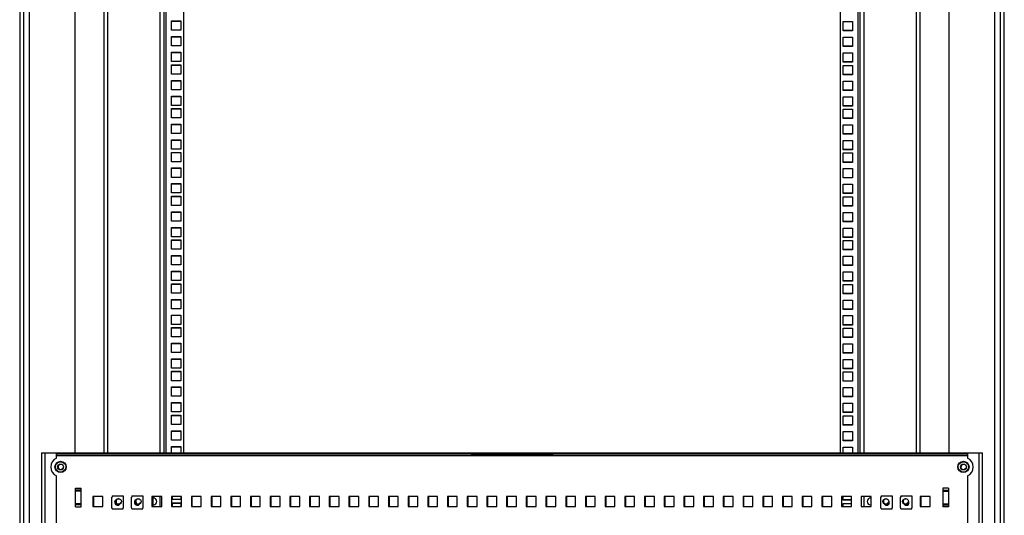
# Model space of a CAD drawing. Units: millimetres. Extents: x 0 to 841, y 0 to 594.
# Drawn here: x 411 to 511, y 376 to 426 of the extents above; entities that cross this region are included whole.
import ezdxf

# ---------------------------------------------------------------- set-up
doc = ezdxf.new("R2010")
doc.units = ezdxf.units.MM
doc.header["$LTSCALE"] = 46.255
doc.layers.get('0').update_dxf_attribs({"linetype": 'CONTINUOUS'})
for name, color, linetype in [('02___PRT_ALL_AXES', 7, 'CONTINUOUS'), ('ALL_FEATURES', 7, 'CONTINUOUS'), ('AXIS', 7, 'CONTINUOUS')]:
    doc.layers.add(name, color=color, linetype=linetype)

msp = doc.modelspace()

# ---------------------------------------------------------------- linework, layer by layer
at = {"color": 7, "linetype": 'Continuous'}
for p, q in [((419.78533, 460.67422), (419.78533, 382.27422)), ((420.18533, 460.67422), (420.18533, 382.27422)), ((425.48533, 460.67422), (425.48533, 382.27422)), ((425.88533, 460.67422), (425.88533, 382.27422)), ((426.08533, 460.67422), (426.08533, 382.27422)), ((496.38533, 382.27422), (496.38533, 460.67422)), ((496.58533, 382.27422), (496.58533, 460.67422)), ((496.98533, 382.27422), (496.98533, 460.67422)), ((502.28533, 382.27422), (502.28533, 460.67422)), ((502.68533, 382.27422), (502.68533, 460.67422)), ((426.66033, 425.14172), (426.66033, 426.09172)), ((426.66033, 426.09172), (427.61033, 426.09172)), ((427.61033, 426.09172), (427.61033, 425.14172)), ((427.61033, 425.14172), (426.66033, 425.14172)), ((494.86033, 425.14172), (495.81033, 425.14172)), ((426.66033, 423.55422), (426.66033, 424.50422)), ((426.66033, 424.50422), (427.61033, 424.50422)), ((427.61033, 424.50422), (427.61033, 423.55422)), ((427.61033, 423.55422), (426.66033, 423.55422)), ((426.66033, 421.96672), (426.66033, 422.91672)), ((426.66033, 422.91672), (427.61033, 422.91672)), ((427.61033, 422.91672), (427.61033, 421.96672)), ((494.86033, 423.55422), (495.81033, 423.55422)), ((427.61033, 421.96672), (426.66033, 421.96672)), ((494.86033, 421.96672), (495.81033, 421.96672)), ((426.66033, 420.69672), (426.66033, 421.64672)), ((426.66033, 421.64672), (427.61033, 421.64672)), ((427.61033, 421.64672), (427.61033, 420.69672)), ((427.61033, 420.69672), (426.66033, 420.69672)), ((426.66033, 419.10922), (426.66033, 420.05922)), ((426.66033, 420.05922), (427.61033, 420.05922)), ((427.61033, 420.05922), (427.61033, 419.10922)), ((494.86033, 420.69672), (495.81033, 420.69672)), ((427.61033, 419.10922), (426.66033, 419.10922)), ((494.86033, 419.10922), (495.81033, 419.10922)), ((426.66033, 417.52172), (426.66033, 418.47172)), ((426.66033, 418.47172), (427.61033, 418.47172)), ((427.61033, 418.47172), (427.61033, 417.52172)), ((427.61033, 417.52172), (426.66033, 417.52172)), ((426.66033, 416.25172), (426.66033, 417.20172)), ((426.66033, 417.20172), (427.61033, 417.20172)), ((427.61033, 417.20172), (427.61033, 416.25172)), ((494.86033, 417.52172), (495.81033, 417.52172)), ((427.61033, 416.25172), (426.66033, 416.25172)), ((494.86033, 416.25172), (495.81033, 416.25172)), ((426.66033, 414.66422), (426.66033, 415.61422)), ((426.66033, 415.61422), (427.61033, 415.61422)), ((427.61033, 415.61422), (427.61033, 414.66422)), ((427.61033, 414.66422), (426.66033, 414.66422)), ((426.66033, 413.07672), (426.66033, 414.02672)), ((426.66033, 414.02672), (427.61033, 414.02672)), ((427.61033, 414.02672), (427.61033, 413.07672)), ((494.86033, 414.66422), (495.81033, 414.66422)), ((427.61033, 413.07672), (426.66033, 413.07672)), ((494.86033, 413.07672), (495.81033, 413.07672)), ((426.66033, 411.80672), (426.66033, 412.75672)), ((426.66033, 412.75672), (427.61033, 412.75672)), ((427.61033, 411.80672), (426.66033, 411.80672)), ((427.61033, 412.75672), (427.61033, 411.80672)), ((494.86033, 411.80672), (495.81033, 411.80672)), ((426.66033, 410.21922), (426.66033, 411.16922)), ((426.66033, 411.16922), (427.61033, 411.16922)), ((427.61033, 411.16922), (427.61033, 410.21922)), ((427.61033, 410.21922), (426.66033, 410.21922)), ((494.86033, 410.21922), (495.81033, 410.21922)), ((426.66033, 408.63172), (426.66033, 409.58172)), ((426.66033, 409.58172), (427.61033, 409.58172)), ((427.61033, 409.58172), (427.61033, 408.63172)), ((427.61033, 408.63172), (426.66033, 408.63172)), ((426.66033, 407.36172), (426.66033, 408.31172)), ((426.66033, 408.31172), (427.61033, 408.31172)), ((427.61033, 408.31172), (427.61033, 407.36172)), ((494.86033, 408.63172), (495.81033, 408.63172)), ((427.61033, 407.36172), (426.66033, 407.36172)), ((494.86033, 407.36172), (495.81033, 407.36172)), ((426.66033, 405.77422), (426.66033, 406.72422)), ((426.66033, 406.72422), (427.61033, 406.72422)), ((427.61033, 406.72422), (427.61033, 405.77422)), ((427.61033, 405.77422), (426.66033, 405.77422)), ((426.66033, 404.18672), (426.66033, 405.13672)), ((426.66033, 405.13672), (427.61033, 405.13672)), ((427.61033, 405.13672), (427.61033, 404.18672)), ((494.86033, 405.77422), (495.81033, 405.77422)), ((427.61033, 404.18672), (426.66033, 404.18672)), ((426.66033, 402.91672), (426.66033, 403.86672)), ((426.66033, 403.86672), (427.61033, 403.86672)), ((427.61033, 403.86672), (427.61033, 402.91672)), ((494.86033, 404.18672), (495.81033, 404.18672)), ((427.61033, 402.91672), (426.66033, 402.91672)), ((494.86033, 402.91672), (495.81033, 402.91672)), ((426.66033, 401.32922), (426.66033, 402.27922)), ((426.66033, 402.27922), (427.61033, 402.27922)), ((427.61033, 402.27922), (427.61033, 401.32922)), ((427.61033, 401.32922), (426.66033, 401.32922)), ((494.86033, 401.32922), (495.81033, 401.32922)), ((426.66033, 399.74172), (426.66033, 400.69172)), ((426.66033, 400.69172), (427.61033, 400.69172)), ((427.61033, 400.69172), (427.61033, 399.74172)), ((427.61033, 399.74172), (426.66033, 399.74172)), ((426.66033, 398.47172), (426.66033, 399.42172)), ((426.66033, 399.42172), (427.61033, 399.42172)), ((427.61033, 399.42172), (427.61033, 398.47172)), ((494.86033, 399.74172), (495.81033, 399.74172)), ((427.61033, 398.47172), (426.66033, 398.47172)), ((426.66033, 396.88422), (426.66033, 397.83422)), ((426.66033, 397.83422), (427.61033, 397.83422)), ((427.61033, 397.83422), (427.61033, 396.88422)), ((494.86033, 398.47172), (495.81033, 398.47172)), ((427.61033, 396.88422), (426.66033, 396.88422)), ((494.86033, 396.88422), (495.81033, 396.88422)), ((426.66033, 395.29672), (426.66033, 396.24672)), ((426.66033, 396.24672), (427.61033, 396.24672)), ((427.61033, 396.24672), (427.61033, 395.29672)), ((427.61033, 395.29672), (426.66033, 395.29672)), ((426.66033, 394.02672), (426.66033, 394.97672)), ((426.66033, 394.97672), (427.61033, 394.97672)), ((427.61033, 394.97672), (427.61033, 394.02672)), ((494.86033, 395.29672), (495.81033, 395.29672)), ((427.61033, 394.02672), (426.66033, 394.02672)), ((494.86033, 394.02672), (495.81033, 394.02672)), ((426.66033, 392.43922), (426.66033, 393.38922)), ((426.66033, 393.38922), (427.61033, 393.38922)), ((427.61033, 393.38922), (427.61033, 392.43922)), ((427.61033, 392.43922), (426.66033, 392.43922)), ((494.86033, 392.43922), (495.81033, 392.43922)), ((426.66033, 390.85172), (426.66033, 391.80172)), ((426.66033, 391.80172), (427.61033, 391.80172)), ((427.61033, 390.85172), (426.66033, 390.85172)), ((427.61033, 391.80172), (427.61033, 390.85172)), ((494.86033, 390.85172), (495.81033, 390.85172)), ((426.66033, 389.58172), (426.66033, 390.53172)), ((426.66033, 390.53172), (427.61033, 390.53172)), ((427.61033, 390.46672), (426.66033, 390.46672)), ((427.61033, 390.53172), (427.61033, 389.58172)), ((494.86033, 390.46672), (495.81033, 390.46672)), ((494.86033, 389.51672), (494.86033, 390.46672)), ((495.81033, 390.46672), (495.81033, 389.51672)), ((427.61033, 389.58172), (426.66033, 389.58172)), ((426.66033, 387.99422), (426.66033, 388.94422)), ((426.66033, 388.94422), (427.61033, 388.94422)), ((427.61033, 388.87922), (426.66033, 388.87922)), ((427.61033, 388.94422), (427.61033, 387.99422)), ((494.86033, 389.58172), (495.81033, 389.58172)), ((495.81033, 389.51672), (494.86033, 389.51672)), ((494.86033, 388.87922), (495.81033, 388.87922)), ((494.86033, 387.92922), (494.86033, 388.87922)), ((495.81033, 388.87922), (495.81033, 387.92922)), ((427.61033, 387.99422), (426.66033, 387.99422)), ((494.86033, 387.99422), (495.81033, 387.99422)), ((495.81033, 387.92922), (494.86033, 387.92922)), ((426.66033, 386.40672), (426.66033, 387.35672)), ((426.66033, 387.35672), (427.61033, 387.35672)), ((427.61033, 387.29172), (426.66033, 387.29172)), ((427.61033, 387.35672), (427.61033, 386.40672)), ((494.86033, 387.29172), (495.81033, 387.29172)), ((494.86033, 386.34172), (494.86033, 387.29172)), ((495.81033, 387.29172), (495.81033, 386.34172)), ((427.61033, 386.40672), (426.66033, 386.40672)), ((426.66033, 385.13672), (426.66033, 386.08672)), ((426.66033, 386.08672), (427.61033, 386.08672)), ((427.61033, 386.02172), (426.66033, 386.02172)), ((427.61033, 386.08672), (427.61033, 385.13672)), ((494.86033, 386.40672), (495.81033, 386.40672)), ((495.81033, 386.34172), (494.86033, 386.34172)), ((494.86033, 386.02172), (495.81033, 386.02172)), ((494.86033, 385.07172), (494.86033, 386.02172)), ((495.81033, 386.02172), (495.81033, 385.07172)), ((427.61033, 385.13672), (426.66033, 385.13672)), ((494.86033, 385.13672), (495.81033, 385.13672)), ((495.81033, 385.07172), (494.86033, 385.07172)), ((426.66033, 383.54922), (426.66033, 384.49922)), ((426.66033, 384.49922), (427.61033, 384.49922)), ((427.61033, 384.43422), (426.66033, 384.43422)), ((427.61033, 384.49922), (427.61033, 383.54922)), ((494.86033, 384.43422), (495.81033, 384.43422)), ((494.86033, 383.48422), (494.86033, 384.43422)), ((495.81033, 384.43422), (495.81033, 383.48422)), ((427.61033, 383.54922), (426.66033, 383.54922)), ((426.66033, 382.27422), (426.66033, 382.91172)), ((426.66033, 382.91172), (427.61033, 382.91172)), ((427.61033, 382.84672), (426.66033, 382.84672)), ((427.61033, 382.91172), (427.61033, 382.27422)), ((494.86033, 383.54922), (495.81033, 383.54922)), ((495.81033, 383.48422), (494.86033, 383.48422)), ((494.86033, 382.84672), (495.81033, 382.84672)), ((494.86033, 382.27422), (494.86033, 382.84672)), ((495.81033, 382.84672), (495.81033, 382.27422)), ((413.48533, 382.27422), (413.48533, 369.77422)), ((413.48533, 382.27422), (508.98533, 382.27422)), ((413.80533, 382.27422), (413.80533, 369.77422)), ((507.48533, 382.12422), (414.98533, 382.12422)), ((507.48533, 381.95422), (414.98533, 381.95422)), ((457.13533, 382.12422), (457.13533, 382.02396)), ((457.13533, 382.08549), (465.33533, 382.08549)), ((457.13533, 382.02396), (465.33533, 382.02396)), ((465.33533, 382.12422), (465.33533, 382.02396)), ((508.66533, 369.77422), (508.66533, 382.27422)), ((508.98533, 369.77422), (508.98533, 382.27422)), ((418.68533, 377.82422), (418.68533, 376.82422)), ((419.68533, 377.82422), (418.68533, 377.82422)), ((418.78533, 376.82422), (418.78533, 377.82422)), ((419.68533, 376.82422), (419.68533, 377.82422)), ((420.65033, 377.90422), (420.65033, 377.77422)), ((420.65033, 377.90422), (421.75033, 377.90422)), ((421.75033, 377.90422), (421.75033, 377.77422)), ((422.65033, 377.90422), (422.65033, 377.77422)), ((422.65033, 377.90422), (423.75033, 377.90422)), ((423.75033, 377.90422), (423.75033, 377.77422)), ((424.68533, 377.82422), (424.68533, 376.82422)), ((425.68533, 377.82422), (424.68533, 377.82422)), ((425.48533, 377.82422), (425.48533, 376.82422)), ((425.68533, 376.82422), (425.68533, 377.82422)), ((426.68533, 377.82422), (426.68533, 376.82422)), ((427.68533, 377.82422), (426.68533, 377.82422)), ((426.78533, 377.51672), (426.78533, 377.82422)), ((427.61033, 377.82422), (427.61033, 377.51672)), ((427.68533, 376.82422), (427.68533, 377.82422)), ((428.68533, 377.82422), (428.68533, 376.82422)), ((429.68533, 377.82422), (428.68533, 377.82422)), ((428.78533, 376.82422), (428.78533, 377.82422)), ((429.68533, 376.82422), (429.68533, 377.82422)), ((430.68533, 377.82422), (430.68533, 376.82422)), ((431.68533, 377.82422), (430.68533, 377.82422)), ((430.78533, 376.82422), (430.78533, 377.82422)), ((431.68533, 376.82422), (431.68533, 377.82422)), ((432.68533, 377.82422), (432.68533, 376.82422)), ((433.68533, 377.82422), (432.68533, 377.82422)), ((432.78533, 376.82422), (432.78533, 377.82422)), ((433.68533, 376.82422), (433.68533, 377.82422)), ((434.68533, 377.82422), (434.68533, 376.82422)), ((435.68533, 377.82422), (434.68533, 377.82422)), ((434.78533, 376.82422), (434.78533, 377.82422)), ((435.68533, 376.82422), (435.68533, 377.82422)), ((436.68533, 377.82422), (436.68533, 376.82422)), ((437.68533, 377.82422), (436.68533, 377.82422)), ((436.78533, 376.82422), (436.78533, 377.82422)), ((437.68533, 376.82422), (437.68533, 377.82422)), ((438.68533, 377.82422), (438.68533, 376.82422)), ((439.68533, 377.82422), (438.68533, 377.82422)), ((438.78533, 376.82422), (438.78533, 377.82422)), ((439.68533, 376.82422), (439.68533, 377.82422)), ((440.68533, 377.82422), (440.68533, 376.82422)), ((441.68533, 377.82422), (440.68533, 377.82422)), ((440.78533, 376.82422), (440.78533, 377.82422)), ((441.68533, 376.82422), (441.68533, 377.82422)), ((442.68533, 377.82422), (442.68533, 376.82422)), ((443.68533, 377.82422), (442.68533, 377.82422)), ((442.78533, 376.82422), (442.78533, 377.82422)), ((443.68533, 376.82422), (443.68533, 377.82422)), ((444.68533, 377.82422), (444.68533, 376.82422)), ((445.68533, 377.82422), (444.68533, 377.82422)), ((444.78533, 376.82422), (444.78533, 377.82422)), ((445.68533, 376.82422), (445.68533, 377.82422)), ((446.68533, 377.82422), (446.68533, 376.82422)), ((447.68533, 377.82422), (446.68533, 377.82422)), ((446.78533, 376.82422), (446.78533, 377.82422)), ((447.68533, 376.82422), (447.68533, 377.82422)), ((448.68533, 377.82422), (448.68533, 376.82422)), ((449.68533, 377.82422), (448.68533, 377.82422)), ((448.78533, 376.82422), (448.78533, 377.82422)), ((449.68533, 376.82422), (449.68533, 377.82422)), ((450.68533, 377.82422), (450.68533, 376.82422)), ((451.68533, 377.82422), (450.68533, 377.82422)), ((450.78533, 376.82422), (450.78533, 377.82422)), ((451.68533, 376.82422), (451.68533, 377.82422)), ((452.68533, 377.82422), (452.68533, 376.82422)), ((453.68533, 377.82422), (452.68533, 377.82422)), ((452.78533, 376.82422), (452.78533, 377.82422)), ((453.68533, 376.82422), (453.68533, 377.82422)), ((454.68533, 377.82422), (454.68533, 376.82422)), ((455.68533, 377.82422), (454.68533, 377.82422)), ((454.78533, 376.82422), (454.78533, 377.82422)), ((455.68533, 376.82422), (455.68533, 377.82422)), ((456.68533, 377.82422), (456.68533, 376.82422)), ((457.68533, 377.82422), (456.68533, 377.82422)), ((456.78533, 376.82422), (456.78533, 377.82422)), ((457.68533, 376.82422), (457.68533, 377.82422)), ((458.68533, 377.82422), (458.68533, 376.82422)), ((459.68533, 377.82422), (458.68533, 377.82422)), ((458.78533, 376.82422), (458.78533, 377.82422)), ((459.68533, 376.82422), (459.68533, 377.82422)), ((460.68533, 377.82422), (460.68533, 376.82422)), ((461.68533, 377.82422), (460.68533, 377.82422)), ((460.78533, 376.82422), (460.78533, 377.82422)), ((461.68533, 376.82422), (461.68533, 377.82422)), ((462.68533, 377.82422), (462.68533, 376.82422)), ((463.68533, 377.82422), (462.68533, 377.82422)), ((462.78533, 376.82422), (462.78533, 377.82422)), ((463.68533, 376.82422), (463.68533, 377.82422)), ((464.68533, 377.82422), (464.68533, 376.82422)), ((465.68533, 377.82422), (464.68533, 377.82422)), ((464.78533, 376.82422), (464.78533, 377.82422)), ((465.68533, 376.82422), (465.68533, 377.82422)), ((466.68533, 377.82422), (466.68533, 376.82422)), ((467.68533, 377.82422), (466.68533, 377.82422)), ((466.78533, 376.82422), (466.78533, 377.82422)), ((467.68533, 376.82422), (467.68533, 377.82422)), ((468.68533, 377.82422), (468.68533, 376.82422)), ((469.68533, 377.82422), (468.68533, 377.82422)), ((468.78533, 376.82422), (468.78533, 377.82422)), ((469.68533, 376.82422), (469.68533, 377.82422)), ((471.68533, 377.82422), (470.68533, 377.82422)), ((470.68533, 377.82422), (470.68533, 376.82422)), ((470.78533, 376.82422), (470.78533, 377.82422)), ((471.68533, 376.82422), (471.68533, 377.82422)), ((473.68533, 377.82422), (472.68533, 377.82422)), ((472.68533, 377.82422), (472.68533, 376.82422)), ((472.78533, 376.82422), (472.78533, 377.82422)), ((473.68533, 376.82422), (473.68533, 377.82422)), ((475.68533, 377.82422), (474.68533, 377.82422)), ((474.68533, 377.82422), (474.68533, 376.82422)), ((474.78533, 376.82422), (474.78533, 377.82422)), ((475.68533, 376.82422), (475.68533, 377.82422)), ((477.68533, 377.82422), (476.68533, 377.82422)), ((476.68533, 377.82422), (476.68533, 376.82422)), ((476.78533, 376.82422), (476.78533, 377.82422)), ((477.68533, 376.82422), (477.68533, 377.82422)), ((479.68533, 377.82422), (478.68533, 377.82422)), ((478.68533, 377.82422), (478.68533, 376.82422)), ((478.78533, 376.82422), (478.78533, 377.82422)), ((479.68533, 376.82422), (479.68533, 377.82422)), ((481.68533, 377.82422), (480.68533, 377.82422)), ((480.68533, 377.82422), (480.68533, 376.82422)), ((480.78533, 376.82422), (480.78533, 377.82422)), ((481.68533, 376.82422), (481.68533, 377.82422)), ((483.68533, 377.82422), (482.68533, 377.82422)), ((482.68533, 377.82422), (482.68533, 376.82422)), ((482.78533, 376.82422), (482.78533, 377.82422)), ((483.68533, 376.82422), (483.68533, 377.82422)), ((485.68533, 377.82422), (484.68533, 377.82422)), ((484.68533, 377.82422), (484.68533, 376.82422)), ((484.78533, 376.82422), (484.78533, 377.82422)), ((485.68533, 376.82422), (485.68533, 377.82422)), ((487.68533, 377.82422), (486.68533, 377.82422)), ((486.68533, 377.82422), (486.68533, 376.82422)), ((486.78533, 376.82422), (486.78533, 377.82422)), ((487.68533, 376.82422), (487.68533, 377.82422)), ((489.68533, 377.82422), (488.68533, 377.82422)), ((488.68533, 377.82422), (488.68533, 376.82422)), ((488.78533, 376.82422), (488.78533, 377.82422)), ((489.68533, 376.82422), (489.68533, 377.82422)), ((491.68533, 377.82422), (490.68533, 377.82422)), ((490.68533, 377.82422), (490.68533, 376.82422)), ((490.78533, 376.82422), (490.78533, 377.82422)), ((491.68533, 376.82422), (491.68533, 377.82422)), ((493.68533, 377.82422), (492.68533, 377.82422)), ((492.68533, 377.82422), (492.68533, 376.82422)), ((492.78533, 376.82422), (492.78533, 377.82422)), ((493.68533, 376.82422), (493.68533, 377.82422)), ((495.68533, 377.82422), (494.68533, 377.82422)), ((494.68533, 377.82422), (494.68533, 376.82422)), ((494.86033, 377.45172), (494.86033, 377.82422)), ((495.68533, 376.82422), (495.68533, 377.82422)), ((497.68533, 377.82422), (496.68533, 377.82422)), ((496.68533, 377.82422), (496.68533, 376.82422)), ((496.98533, 376.82422), (496.98533, 377.82422)), ((497.68533, 376.82422), (497.68533, 377.82422)), ((498.72033, 377.82422), (498.68533, 377.82422)), ((498.68533, 377.82422), (498.68533, 377.77422)), ((498.72033, 377.90422), (499.82033, 377.90422)), ((498.72033, 377.90422), (498.72033, 377.77422)), ((499.82033, 377.90422), (499.82033, 377.77422)), ((500.72033, 377.82422), (500.68533, 377.82422)), ((500.68533, 377.82422), (500.68533, 377.77422)), ((500.72033, 377.90422), (501.82033, 377.90422)), ((500.72033, 377.90422), (500.72033, 377.77422)), ((501.82033, 377.90422), (501.82033, 377.77422)), ((503.68533, 377.82422), (502.68533, 377.82422)), ((502.68533, 377.82422), (502.68533, 376.82422)), ((502.78533, 376.82422), (502.78533, 377.82422)), ((503.68533, 376.82422), (503.68533, 377.82422)), ((418.68533, 376.82422), (419.68533, 376.82422)), ((420.60033, 376.69422), (420.60033, 377.77422)), ((420.60033, 377.77422), (420.65033, 377.77422)), ((421.75033, 377.77422), (421.80033, 377.77422)), ((421.80033, 376.69422), (421.80033, 377.77422)), ((422.60033, 376.69422), (422.60033, 377.77422)), ((422.60033, 377.77422), (422.65033, 377.77422)), ((423.75033, 377.77422), (423.80033, 377.77422)), ((423.80033, 376.69422), (423.80033, 377.77422)), ((424.68533, 376.82422), (425.68533, 376.82422)), ((424.78533, 377.67422), (424.83533, 377.67422)), ((424.83533, 376.97422), (424.78533, 376.97422)), ((427.61033, 377.51672), (426.68533, 377.51672)), ((426.68533, 377.19672), (427.61033, 377.19672)), ((427.61033, 377.13172), (426.68533, 377.13172)), ((426.68533, 376.82422), (427.68533, 376.82422)), ((426.78533, 376.82422), (426.78533, 377.13172)), ((427.61033, 377.19672), (427.61033, 376.82422)), ((428.68533, 376.82422), (429.68533, 376.82422)), ((430.68533, 376.82422), (431.68533, 376.82422)), ((432.68533, 376.82422), (433.68533, 376.82422)), ((434.68533, 376.82422), (435.68533, 376.82422)), ((436.68533, 376.82422), (437.68533, 376.82422)), ((438.68533, 376.82422), (439.68533, 376.82422)), ((440.68533, 376.82422), (441.68533, 376.82422)), ((442.68533, 376.82422), (443.68533, 376.82422)), ((444.68533, 376.82422), (445.68533, 376.82422)), ((446.68533, 376.82422), (447.68533, 376.82422)), ((448.68533, 376.82422), (449.68533, 376.82422)), ((450.68533, 376.82422), (451.68533, 376.82422)), ((452.68533, 376.82422), (453.68533, 376.82422)), ((454.68533, 376.82422), (455.68533, 376.82422)), ((456.68533, 376.82422), (457.68533, 376.82422)), ((458.68533, 376.82422), (459.68533, 376.82422)), ((460.68533, 376.82422), (461.68533, 376.82422)), ((462.68533, 376.82422), (463.68533, 376.82422)), ((464.68533, 376.82422), (465.68533, 376.82422)), ((466.68533, 376.82422), (467.68533, 376.82422)), ((468.68533, 376.82422), (469.68533, 376.82422)), ((470.68533, 376.82422), (471.68533, 376.82422)), ((472.68533, 376.82422), (473.68533, 376.82422)), ((474.68533, 376.82422), (475.68533, 376.82422)), ((476.68533, 376.82422), (477.68533, 376.82422)), ((478.68533, 376.82422), (479.68533, 376.82422)), ((480.68533, 376.82422), (481.68533, 376.82422)), ((482.68533, 376.82422), (483.68533, 376.82422)), ((484.68533, 376.82422), (485.68533, 376.82422)), ((486.68533, 376.82422), (487.68533, 376.82422)), ((488.68533, 376.82422), (489.68533, 376.82422)), ((490.68533, 376.82422), (491.68533, 376.82422)), ((492.68533, 376.82422), (493.68533, 376.82422)), ((494.68533, 376.82422), (495.68533, 376.82422)), ((494.86033, 377.51672), (495.68533, 377.51672)), ((495.68533, 377.45172), (494.86033, 377.45172)), ((494.86033, 377.13172), (495.68533, 377.13172)), ((494.86033, 376.82422), (494.86033, 377.13172)), ((496.68533, 376.82422), (497.68533, 376.82422)), ((497.63533, 377.67422), (497.68533, 377.67422)), ((497.68533, 376.97422), (497.63533, 376.97422)), ((498.67033, 377.77422), (498.72033, 377.77422)), ((498.67033, 376.69422), (498.67033, 377.77422)), ((499.82033, 377.77422), (499.87033, 377.77422)), ((499.87033, 376.69422), (499.87033, 377.77422)), ((500.67033, 377.77422), (500.72033, 377.77422)), ((500.67033, 376.69422), (500.67033, 377.77422)), ((501.82033, 377.77422), (501.87033, 377.77422)), ((501.87033, 376.69422), (501.87033, 377.77422)), ((502.68533, 376.82422), (503.68533, 376.82422)), ((420.60033, 376.69422), (420.65033, 376.69422)), ((420.65033, 376.56422), (420.65033, 376.69422)), ((420.65033, 376.56422), (421.75033, 376.56422)), ((421.75033, 376.56422), (421.75033, 376.69422)), ((421.75033, 376.69422), (421.80033, 376.69422)), ((422.60033, 376.69422), (422.65033, 376.69422)), ((422.65033, 376.56422), (422.65033, 376.69422)), ((422.65033, 376.56422), (423.75033, 376.56422)), ((423.75033, 376.56422), (423.75033, 376.69422)), ((423.75033, 376.69422), (423.80033, 376.69422)), ((498.67033, 376.69422), (498.72033, 376.69422)), ((498.72033, 376.56422), (498.72033, 376.69422)), ((498.72033, 376.56422), (499.82033, 376.56422)), ((499.82033, 376.69422), (499.87033, 376.69422)), ((499.82033, 376.56422), (499.82033, 376.69422)), ((500.67033, 376.69422), (500.72033, 376.69422)), ((500.72033, 376.56422), (500.72033, 376.69422)), ((500.72033, 376.56422), (501.82033, 376.56422)), ((501.82033, 376.69422), (501.87033, 376.69422)), ((501.82033, 376.56422), (501.82033, 376.69422))]:
    msp.add_line(p, q, dxfattribs=at)
for centre, radius in [((415.41033, 380.82422), 0.575), ((415.41033, 380.82422), 0.525), ((415.41033, 380.82422), 0.3), ((507.06033, 380.82422), 0.575), ((507.06033, 380.82422), 0.525), ((507.06033, 380.82422), 0.3), ((421.28533, 377.32422), 0.3), ((423.28533, 377.32422), 0.3), ((499.18533, 377.32422), 0.3), ((501.18533, 377.32422), 0.3)]:
    msp.add_circle(centre, radius, dxfattribs=at)
for centre, radius, start, end in [((415.41033, 380.82422), 0.25, 75, 345), ((507.06033, 380.82422), 0.25, 75, 345), ((421.20033, 377.23422), 0.3, 124.4494203, 329.077266), ((421.20033, 377.23422), 0.25, 147.9161853, 305.07029), ((421.28533, 377.32422), 0.25, 75, 345), ((423.20033, 377.23422), 0.3, 124.4494203, 329.077266), ((423.20033, 377.23422), 0.25, 147.9161853, 305.07029), ((423.28533, 377.32422), 0.25, 75, 345), ((424.83533, 377.32422), 0.35, 270, 90), ((497.63533, 377.32422), 0.35, 90, 270), ((499.18533, 377.32422), 0.25, 75, 345), ((499.27033, 377.23422), 0.3, 210.9448991, 345), ((499.27033, 377.23422), 0.25, 234.92971, 32.0838147), ((501.18533, 377.32422), 0.25, 75, 345), ((501.27033, 377.23422), 0.3, 210.9448991, 345), ((501.27033, 377.23422), 0.25, 234.92971, 32.0838147)]:
    msp.add_arc(centre, radius, start, end, dxfattribs=at)
at = {"layer": '02___PRT_ALL_AXES', "color": 7, "linetype": 'Continuous'}
for p, q in [((414.98533, 381.72941), (414.98533, 382.27422)), ((507.48533, 382.27422), (507.48533, 381.72941)), ((414.98533, 374.72941), (414.98533, 379.91903)), ((507.48533, 379.91903), (507.48533, 374.72941)), ((416.91033, 376.77422), (416.91033, 378.67422)), ((416.91033, 378.67422), (417.51033, 378.67422)), ((417.51033, 378.47401), (416.91033, 378.47401)), ((417.51033, 378.35381), (416.91033, 378.35381)), ((417.51033, 376.77422), (417.51033, 378.67422)), ((505.56033, 378.67422), (504.96033, 378.67422)), ((504.96033, 378.67422), (504.96033, 376.77422)), ((504.96033, 378.47401), (505.56033, 378.47401)), ((504.96033, 378.35381), (505.56033, 378.35381)), ((505.56033, 378.67422), (505.56033, 376.77422)), ((417.51033, 377.09464), (416.91033, 377.09464)), ((417.51033, 376.97443), (416.91033, 376.97443)), ((504.96033, 377.09464), (505.56033, 377.09464)), ((504.96033, 376.97443), (505.56033, 376.97443)), ((416.91033, 376.77422), (417.51033, 376.77422)), ((505.56033, 376.77422), (504.96033, 376.77422))]:
    msp.add_line(p, q, dxfattribs=at)
for centre, start, end in [((415.41033, 380.82422), 115.1506634, 244.8493366), ((507.06033, 380.82422), 295.1506634, 64.8493366)]:
    msp.add_arc(centre, 1, start, end, dxfattribs=at)
at = {"layer": 'ALL_FEATURES', "color": 7, "linetype": 'Continuous'}
for p, q in [((411.26033, 473.22422), (411.26033, 281.42422)), ((411.66033, 473.42422), (411.66033, 281.22422)), ((412.26033, 281.22422), (412.26033, 473.42422)), ((510.21033, 473.42422), (510.21033, 281.22422)), ((510.81033, 281.22422), (510.81033, 473.42422)), ((511.21033, 281.42422), (511.21033, 473.22422)), ((416.86033, 460.67422), (416.86033, 382.27422)), ((427.88533, 460.67422), (427.88533, 382.27422)), ((494.58533, 382.27422), (494.58533, 460.67422)), ((505.61033, 382.27422), (505.61033, 460.67422)), ((427.61033, 426.02672), (426.66033, 426.02672)), ((494.86033, 425.07672), (494.86033, 426.02672)), ((494.86033, 426.02672), (495.81033, 426.02672)), ((495.81033, 426.02672), (495.81033, 425.07672)), ((495.81033, 425.07672), (494.86033, 425.07672)), ((427.61033, 424.43922), (426.66033, 424.43922)), ((494.86033, 423.48922), (494.86033, 424.43922)), ((494.86033, 424.43922), (495.81033, 424.43922)), ((495.81033, 424.43922), (495.81033, 423.48922)), ((427.61033, 422.85172), (426.66033, 422.85172)), ((495.81033, 423.48922), (494.86033, 423.48922)), ((494.86033, 421.90172), (494.86033, 422.85172)), ((494.86033, 422.85172), (495.81033, 422.85172)), ((495.81033, 422.85172), (495.81033, 421.90172)), ((495.81033, 421.90172), (494.86033, 421.90172)), ((427.61033, 421.58172), (426.66033, 421.58172)), ((494.86033, 420.63172), (494.86033, 421.58172)), ((494.86033, 421.58172), (495.81033, 421.58172)), ((495.81033, 421.58172), (495.81033, 420.63172)), ((427.61033, 419.99422), (426.66033, 419.99422)), ((495.81033, 420.63172), (494.86033, 420.63172)), ((494.86033, 419.04422), (494.86033, 419.99422)), ((494.86033, 419.99422), (495.81033, 419.99422)), ((495.81033, 419.99422), (495.81033, 419.04422)), ((495.81033, 419.04422), (494.86033, 419.04422)), ((427.61033, 418.40672), (426.66033, 418.40672)), ((494.86033, 417.45672), (494.86033, 418.40672)), ((494.86033, 418.40672), (495.81033, 418.40672)), ((495.81033, 418.40672), (495.81033, 417.45672)), ((427.61033, 417.13672), (426.66033, 417.13672)), ((495.81033, 417.45672), (494.86033, 417.45672)), ((494.86033, 416.18672), (494.86033, 417.13672)), ((494.86033, 417.13672), (495.81033, 417.13672)), ((495.81033, 417.13672), (495.81033, 416.18672)), ((495.81033, 416.18672), (494.86033, 416.18672)), ((427.61033, 415.54922), (426.66033, 415.54922)), ((494.86033, 414.59922), (494.86033, 415.54922)), ((494.86033, 415.54922), (495.81033, 415.54922)), ((495.81033, 415.54922), (495.81033, 414.59922)), ((427.61033, 413.96172), (426.66033, 413.96172)), ((495.81033, 414.59922), (494.86033, 414.59922)), ((494.86033, 413.01172), (494.86033, 413.96172)), ((494.86033, 413.96172), (495.81033, 413.96172)), ((495.81033, 413.96172), (495.81033, 413.01172)), ((495.81033, 413.01172), (494.86033, 413.01172)), ((427.61033, 412.69172), (426.66033, 412.69172)), ((494.86033, 411.74172), (494.86033, 412.69172)), ((494.86033, 412.69172), (495.81033, 412.69172)), ((495.81033, 412.69172), (495.81033, 411.74172)), ((427.61033, 411.10422), (426.66033, 411.10422)), ((495.81033, 411.74172), (494.86033, 411.74172)), ((494.86033, 410.15422), (494.86033, 411.10422)), ((494.86033, 411.10422), (495.81033, 411.10422)), ((495.81033, 411.10422), (495.81033, 410.15422)), ((495.81033, 410.15422), (494.86033, 410.15422)), ((427.61033, 409.51672), (426.66033, 409.51672)), ((494.86033, 408.56672), (494.86033, 409.51672)), ((494.86033, 409.51672), (495.81033, 409.51672)), ((495.81033, 409.51672), (495.81033, 408.56672)), ((427.61033, 408.24672), (426.66033, 408.24672)), ((495.81033, 408.56672), (494.86033, 408.56672)), ((494.86033, 407.29672), (494.86033, 408.24672)), ((494.86033, 408.24672), (495.81033, 408.24672)), ((495.81033, 408.24672), (495.81033, 407.29672)), ((495.81033, 407.29672), (494.86033, 407.29672)), ((427.61033, 406.65922), (426.66033, 406.65922)), ((494.86033, 405.70922), (494.86033, 406.65922)), ((494.86033, 406.65922), (495.81033, 406.65922)), ((495.81033, 406.65922), (495.81033, 405.70922)), ((427.61033, 405.07172), (426.66033, 405.07172)), ((495.81033, 405.70922), (494.86033, 405.70922)), ((494.86033, 405.07172), (495.81033, 405.07172)), ((494.86033, 404.12172), (494.86033, 405.07172)), ((495.81033, 405.07172), (495.81033, 404.12172)), ((427.61033, 403.80172), (426.66033, 403.80172)), ((495.81033, 404.12172), (494.86033, 404.12172)), ((494.86033, 403.80172), (495.81033, 403.80172)), ((494.86033, 402.85172), (494.86033, 403.80172)), ((495.81033, 403.80172), (495.81033, 402.85172)), ((495.81033, 402.85172), (494.86033, 402.85172)), ((427.61033, 402.21422), (426.66033, 402.21422)), ((494.86033, 402.21422), (495.81033, 402.21422)), ((494.86033, 401.26422), (494.86033, 402.21422)), ((495.81033, 402.21422), (495.81033, 401.26422)), ((495.81033, 401.26422), (494.86033, 401.26422)), ((427.61033, 400.62672), (426.66033, 400.62672)), ((494.86033, 400.62672), (495.81033, 400.62672)), ((494.86033, 399.67672), (494.86033, 400.62672)), ((495.81033, 400.62672), (495.81033, 399.67672)), ((427.61033, 399.35672), (426.66033, 399.35672)), ((495.81033, 399.67672), (494.86033, 399.67672)), ((494.86033, 399.35672), (495.81033, 399.35672)), ((494.86033, 398.40672), (494.86033, 399.35672)), ((495.81033, 399.35672), (495.81033, 398.40672)), ((495.81033, 398.40672), (494.86033, 398.40672)), ((427.61033, 397.76922), (426.66033, 397.76922)), ((494.86033, 397.76922), (495.81033, 397.76922)), ((494.86033, 396.81922), (494.86033, 397.76922)), ((495.81033, 396.81922), (494.86033, 396.81922)), ((495.81033, 397.76922), (495.81033, 396.81922)), ((427.61033, 396.18172), (426.66033, 396.18172)), ((494.86033, 396.18172), (495.81033, 396.18172)), ((494.86033, 395.23172), (494.86033, 396.18172)), ((495.81033, 396.18172), (495.81033, 395.23172)), ((427.61033, 394.91172), (426.66033, 394.91172)), ((495.81033, 395.23172), (494.86033, 395.23172)), ((494.86033, 394.91172), (495.81033, 394.91172)), ((494.86033, 393.96172), (494.86033, 394.91172)), ((495.81033, 394.91172), (495.81033, 393.96172)), ((495.81033, 393.96172), (494.86033, 393.96172)), ((427.61033, 393.32422), (426.66033, 393.32422)), ((494.86033, 393.32422), (495.81033, 393.32422)), ((494.86033, 392.37422), (494.86033, 393.32422)), ((495.81033, 393.32422), (495.81033, 392.37422)), ((495.81033, 392.37422), (494.86033, 392.37422)), ((427.61033, 391.73672), (426.66033, 391.73672)), ((494.86033, 391.73672), (495.81033, 391.73672)), ((494.86033, 390.78672), (494.86033, 391.73672)), ((495.81033, 391.73672), (495.81033, 390.78672)), ((495.81033, 390.78672), (494.86033, 390.78672))]:
    msp.add_line(p, q, dxfattribs=at)
at = {"layer": 'AXIS', "color": 7, "linetype": 'Continuous'}
msp.add_line((424.78533, 377.82422), (424.78533, 376.82422), dxfattribs=at)

doc.saveas('drawing.dxf')
